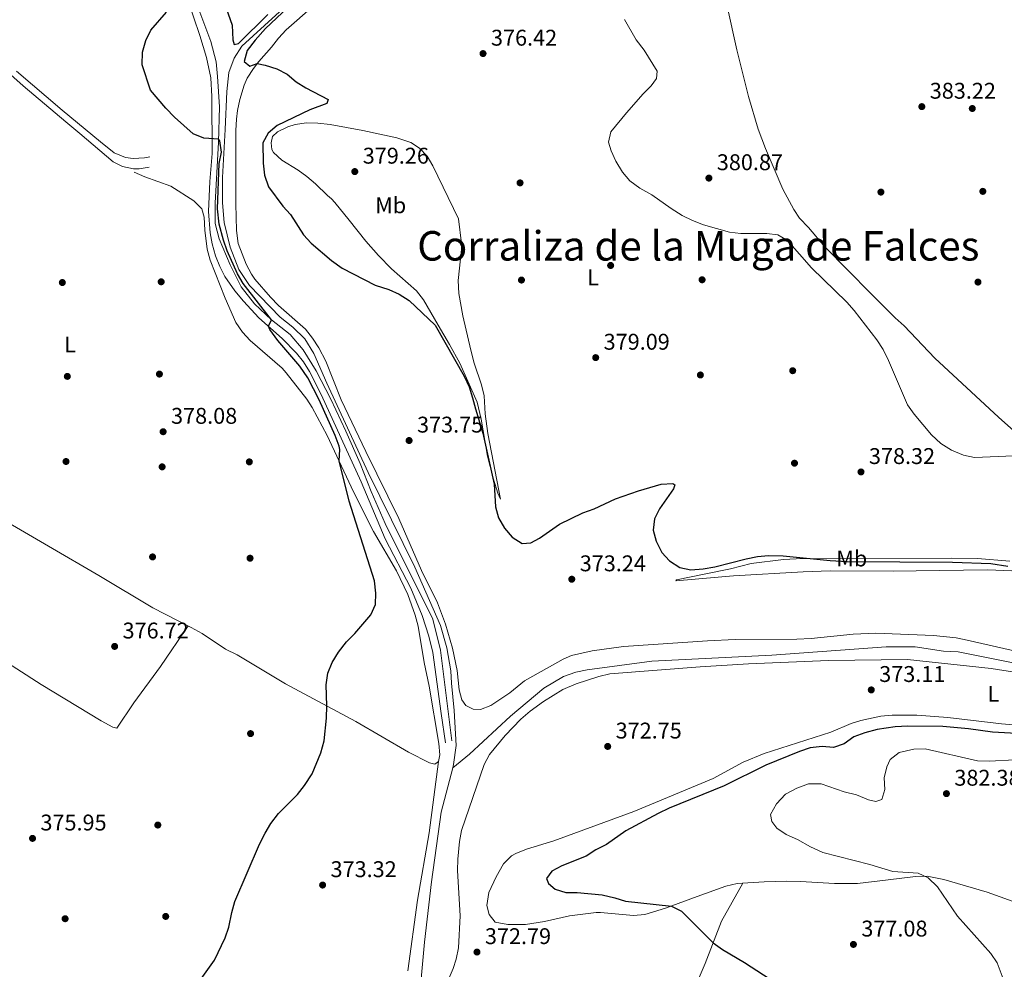
# Model space of a CAD drawing. Units: metres. Extents: x 587359 to 594274, y 4696594 to 4701309.
# Drawn here: x 588171 to 588605, y 4699267 to 4699686 of the extents above; entities that cross this region are included whole.
import ezdxf
from ezdxf.enums import TextEntityAlignment as Align

# ---------------------------------------------------------------- set-up
doc = ezdxf.new("R2010")
doc.units = ezdxf.units.M
doc.header["$MEASUREMENT"] = 0
doc.linetypes.add('DGN Style 3', pattern=[121.2841, 86.6315, -34.6526])
for name, color, linetype, lineweight in [('Nivel 13', 7, 'Continuous', 0), ('Nivel 17', 7, 'Continuous', 0), ('Nivel 21', 7, 'Continuous', 0), ('Nivel 36', 7, 'Continuous', 0), ('Nivel 37', 7, 'Continuous', 0), ('Nivel 4', 7, 'Continuous', 0), ('Nivel 41', 7, 'Continuous', 0), ('Nivel 45', 7, 'Continuous', 0), ('Nivel 5', 7, 'Continuous', 0), ('Nivel 7', 7, 'Continuous', 0)]:
    doc.layers.add(name, color=color, linetype=linetype, lineweight=lineweight)
doc.styles.add('Style-Arial', font='txt')
doc.styles.add('Style-Arial Narrow', font='txt')
doc.styles.add('Style-Times New Roman', font='txt')

# ---------------------------------------------------------------- blocks, each defined once
blk = doc.blocks.new('5PATER')
at = {"layer": 'Nivel 7', "linetype": 'Continuous', "lineweight": 0}
h = blk.add_hatch(color=51, dxfattribs=at)
edge = h.paths.add_edge_path()
edge.add_ellipse((0.03878036141395569, 0.02972790598869324), major_axis=(-10.95721237942168, -11.10700355961716), ratio=0.9994222409660317, start_angle=0, end_angle=360)
blk = doc.blocks.new('5PERFI')
at = {"layer": 'Nivel 17', "linetype": 'Continuous', "lineweight": 0}
h = blk.add_hatch(color=7, dxfattribs=at)
edge = h.paths.add_edge_path()
edge.add_arc((-0.02180084586143494, 0.05374491214752197), 15.59985471054667, 315.0000000018422, 675.0000000018422)

msp = doc.modelspace()

# ---------------------------------------------------------------- linework, layer by layer
at = {"layer": 'Nivel 13', "color": 4, "linetype": 'Continuous', "lineweight": 0}
for points in [[(588295.5700000003, 4699698.369999999, 374.54), (588268.9499999993, 4699673.9, 374.13), (588265.5599999987, 4699668.59, 374.01), (588263.2399999984, 4699662.390000001, 373.97), (588262.3299999982, 4699653.93, 373.81), (588261.6099999994, 4699637.26, 373.48), (588260.4200000018, 4699615.98, 373.77), (588260.5300000012, 4699604.9, 373.44), (588261.1600000001, 4699596.16, 373.28), (588263.8599999994, 4699585.290000001, 373.16), (588267.6999999993, 4699575.550000001, 373.16), (588272.3299999982, 4699568.4, 373.16), (588285.9600000009, 4699554.48, 373.16), (588291.4400000013, 4699550.01, 373.16), (588296.8299999982, 4699544.890000001, 373.16), (588300.7699999996, 4699538.51, 373.12), (588306.4400000013, 4699525.42, 372.88), (588324.7100000009, 4699485.99, 372.8), (588345.3099999987, 4699444.220000001, 372.11), (588356.629999999, 4699418.48, 371.74), (588359.4100000001, 4699408.66, 371.7), (588361.0599999987, 4699398.51, 371.54), (588361.3999999985, 4699393.050000001, 371.34), (588362.6400000006, 4699381.040000001, 371.34), (588363.5, 4699365.59, 371.22), (588362.3099999987, 4699357.210000001, 371.26), (588361.9400000013, 4699355.800000001, 370.71)], [(588867.4899999984, 4699352.140000001, 374.66), (588853.0300000012, 4699354.08, 374.51), (588728.120000001, 4699379.24, 373.14), (588660.2699999996, 4699393.439999999, 372.37), (588611.1799999997, 4699401.59, 371.84), (588584.7899999991, 4699406.85, 371.52), (588578.3099999987, 4699407.16, 371.52), (588565.8099999987, 4699409.140000001, 371.52), (588552.9400000013, 4699409.15, 371.4), (588502.5500000007, 4699405.4, 371.28), (588449.6799999997, 4699402.779999999, 370.99), (588421.25, 4699399.050000001, 370.79), (588416.1600000001, 4699397.91, 370.75), (588410.7800000012, 4699395.99, 370.71), (588402.0599999987, 4699390.83, 370.71), (588387.4899999984, 4699378.609999999, 370.71), (588369.3000000007, 4699361.810000001, 370.71), (588361.9400000013, 4699355.800000001, 370.71)], [(588361.9400000013, 4699355.800000001, 370.71), (588356.870000001, 4699336.16, 371.26), (588352.6700000018, 4699305.48, 370.94), (588349.5899999999, 4699278.93, 370.81), (588346.4899999984, 4699245.060000001, 370.41), (588337.6499999985, 4699183.35, 370.41), (588336.2899999991, 4699165.18, 370.37), (588336.2800000012, 4699155.960000001, 370.17), (588337.2800000012, 4699144.02, 370.09), (588344.8399999999, 4699120.060000001, 369.88), (588354.4499999993, 4699098.16, 369.88), (588379.1400000006, 4699037.83, 368.71), (588388.2600000016, 4699016.5, 368.47), (588389.9400000013, 4699010.880000001, 368.47), (588400.4100000001, 4698986.109999999, 368.31), (588413.3200000003, 4698953.869999999, 368.39), (588422.0799999982, 4698933.5, 368.39), (588428.7399999984, 4698920.09, 368.39)]]:
    msp.add_polyline3d(points, dxfattribs=at)
at = {"layer": 'Nivel 21', "color": 7, "linetype": 'DGN Style 3', "lineweight": 0}
for points in [[(588244.6400000006, 4699696.02, 374.96), (588250.4899999984, 4699678.57, 374.95), (588253.3900000006, 4699669.01, 374.93), (588255.3500000015, 4699659.93, 374.92), (588255.8299999982, 4699651.77, 374.92), (588255.8999999985, 4699626.65, 374.76), (588254.9200000018, 4699614.27, 375.13), (588254.3200000003, 4699601.119999999, 375.13), (588254.9899999984, 4699591.66, 375.13), (588255.879999999, 4699586.74, 375.23), (588257.4100000001, 4699581.51, 375.37), (588259.2699999996, 4699576.84, 375.39), (588261.5700000003, 4699572.42, 375.38), (588265.9400000013, 4699566.040000001, 375.33), (588269.6799999997, 4699561.48, 375.29), (588276.4899999984, 4699554.15, 375.22), (588286.7600000016, 4699545.1, 374.96), (588293.0500000007, 4699538.65, 374.68), (588296.1799999997, 4699534.720000001, 374.6), (588298.8900000006, 4699530.529999999, 374.54), (588304.0100000016, 4699520.380000001, 374.27), (588321.6600000001, 4699481.82, 373.83), (588332.129999999, 4699456.689999999, 373.67), (588343.4699999988, 4699434.98, 373.54), (588348.4899999984, 4699422.92, 373.32), (588351.3999999985, 4699413.800000001, 373.16), (588353.1499999985, 4699406.619999999, 373.1), (588356.8599999994, 4699379.75, 373.11), (588358.8000000007, 4699366.869999999, 372.46)], [(588157.1000000015, 4699670.290000001, 377.26), (588172.6700000018, 4699656.49, 376.74), (588191.4899999984, 4699640.560000001, 376.32), (588197.5899999999, 4699635.460000001, 376.52), (588212.3099999987, 4699622.92, 378.06), (588216.3599999994, 4699620.83, 377.98), (588221.3200000003, 4699619.82, 378.35), (588223.7600000016, 4699619.92, 378.34), (588228.2100000009, 4699620.540000001, 377.94)]]:
    msp.add_polyline3d(points, dxfattribs=at)
at = {"layer": 'Nivel 21', "color": 7, "linetype": 'Continuous', "lineweight": 0}
for points in [[(588361.5899999999, 4699367.73, 372.42), (588356.620000001, 4699407.720000001, 373.18), (588353.1400000006, 4699421.390000001, 373.27), (588332.2300000004, 4699463.52, 373.59), (588326, 4699477.619999999, 373.75), (588321.1499999985, 4699489.9, 374.08), (588314.8299999982, 4699504.210000001, 374.16), (588308.1999999993, 4699518.35, 374.04), (588301.7300000004, 4699530.790000001, 374.16), (588296.0399999991, 4699540, 374.52), (588290.3599999994, 4699546.82, 374.56), (588282.0399999991, 4699553.300000001, 374.88), (588274.6600000001, 4699560.359999999, 375.05), (588268.7699999996, 4699567.869999999, 375.17), (588263.8900000006, 4699577.560000001, 375.21), (588258.9600000009, 4699588.960000001, 375.05), (588257.3200000003, 4699595.75, 375), (588257.2600000016, 4699604.689999999, 375), (588258.7600000016, 4699631.68, 374.84), (588259.120000001, 4699647.25, 374.92), (588258.3500000015, 4699660.6, 375.09), (588257.7199999988, 4699666.99, 375), (588255.3500000015, 4699675.960000001, 375.25), (588250.5399999991, 4699688.939999999, 375.21)], [(588169.7100000009, 4699662.939999999, 376.79), (588189.7899999991, 4699645.73, 376.14), (588206.6600000001, 4699631.699999999, 376.46), (588212.6999999993, 4699626.939999999, 377.4), (588217.7600000016, 4699624.85, 377.68), (588221.0799999982, 4699624.42, 377.8), (588226.0599999987, 4699624.710000001, 377.96), (588228.3999999985, 4699625.17, 377.52)]]:
    msp.add_polyline3d(points, dxfattribs=at)
at = {"layer": 'Nivel 36', "color": 92, "linetype": 'Continuous', "lineweight": 0}
for points in [[(588478.620000001, 4699710.960000001, 383.79), (588487.1400000006, 4699672.310000001, 382.62), (588492.2600000016, 4699651.77, 382.25), (588496.6099999994, 4699637.42, 382.16), (588499.8299999982, 4699628.880000001, 381.94), (588507.4699999988, 4699610.960000001, 380.96), (588512.370000001, 4699601.890000001, 380.74), (588514.870000001, 4699598.040000001, 380.64), (588518.7199999988, 4699594.040000001, 380.68), (588525.9899999984, 4699585.439999999, 380.72), (588546.2300000004, 4699564.949999999, 380.76), (588556.9100000001, 4699554.220000001, 381.08), (588560.9600000009, 4699550.6, 381.28), (588574.4800000004, 4699536.35, 381.28), (588602.5, 4699510.41, 380.92), (588621.2399999984, 4699493.73, 380.31)], [(588363.9899999984, 4699398.720000001, 372.58), (588361.8900000006, 4699408.5, 372.58), (588358.8299999982, 4699419.18, 372.71), (588355.2899999991, 4699428.52, 373.11), (588348.2399999984, 4699442.77, 373.27), (588338.25, 4699465.68, 373.43), (588323.7100000009, 4699495.26, 373.46), (588312.8299999982, 4699518.07, 373.76), (588306.0199999996, 4699535.08, 374.28), (588302.9699999988, 4699540.9, 374.28), (588300.1700000018, 4699545.26, 374.28), (588297.0799999982, 4699549.210000001, 374.25), (588285.1999999993, 4699559.66, 374.28), (588281.6999999993, 4699563.23, 374.34), (588274.7800000012, 4699571.290000001, 374.43), (588273.2600000016, 4699573.380000001, 374.45), (588270.9100000001, 4699577.790000001, 374.46), (588267.3599999994, 4699586.970000001, 374.63), (588266.6999999993, 4699592.74, 374.7), (588266.3000000007, 4699604.390000001, 374.97), (588266.3599999994, 4699636.710000001, 374.77), (588266.6099999994, 4699641.699999999, 374.93), (588267.0700000003, 4699645.609999999, 375.05), (588268.1000000015, 4699650.5, 374.83), (588269.9800000004, 4699656.74, 374.9), (588271.3999999985, 4699659.859999999, 374.97), (588274.129999999, 4699664.07, 375.08), (588276.5500000007, 4699667.119999999, 375.17), (588282.0799999982, 4699673.49, 375.34), (588285.1000000015, 4699677.460000001, 375.54), (588288.6000000015, 4699681.109999999, 375.55), (588311.1999999993, 4699701.08, 375.46)], [(588306.7399999984, 4699608.050000001, 376.91), (588301.5399999991, 4699613.25, 376.96), (588297.6999999993, 4699616.449999999, 376.91), (588293.879999999, 4699619.34, 376.79), (588286.629999999, 4699623.73, 376.23), (588282.9899999984, 4699627.08, 375.69), (588282.1999999993, 4699628.41, 375.54), (588281.9100000001, 4699631.32, 375.26), (588282.5500000007, 4699634.15, 375.13), (588284.7300000004, 4699636.18, 375.13), (588289.2699999996, 4699638.33, 375.26), (588292.5300000012, 4699639.359999999, 375.34), (588297.5799999982, 4699640.18, 375.38), (588302.5700000003, 4699639.99, 375.61), (588307.8900000006, 4699639.359999999, 375.61), (588322.3900000006, 4699636.74, 375.78), (588337.3299999982, 4699633.540000001, 376.06), (588343.4800000004, 4699631.540000001, 376.67), (588347.3299999982, 4699628.92, 376.83), (588350.6999999993, 4699625.449999999, 377.28), (588353.2399999984, 4699621.15, 377.59), (588364.4600000009, 4699597.859999999, 378.33), (588365.8200000003, 4699586.93, 378.68), (588365.8299999982, 4699584.23, 378.69), (588364.3299999982, 4699570.630000001, 378.21), (588364.5899999999, 4699564.93, 377.8), (588366.379999999, 4699555.1, 377.45), (588369.9400000013, 4699539.85, 377.35), (588371.4400000013, 4699534.210000001, 377.28), (588374.6999999993, 4699524.630000001, 377.04), (588375.8299999982, 4699519.76, 376.85), (588376.2800000012, 4699511.890000001, 376.51), (588377.4800000004, 4699503.24, 376.43), (588383.0199999996, 4699474.290000001, 375.01), (588381.8099999987, 4699476.92, 374.98), (588379.7600000016, 4699483.540000001, 374.97), (588377.3099999987, 4699493.24, 375.01), (588374.5, 4699509.540000001, 374.85), (588372.6600000001, 4699517.060000001, 374.89), (588365.0199999996, 4699534.199999999, 375.34), (588360.5899999999, 4699542.34, 375.44), (588355.5899999999, 4699551, 375.29), (588349.0700000003, 4699562.1, 375.7), (588346.0199999996, 4699566.060000001, 375.94), (588335.0199999996, 4699575.74, 376.25), (588329.3099999987, 4699581.58, 376.32), (588323.7100000009, 4699588.029999999, 376.47), (588316.2800000012, 4699597.24, 377.04), (588309.9600000009, 4699604.98, 377.03), (588308.6000000015, 4699606.6, 377), (588306.7399999984, 4699608.050000001, 376.91)], [(588164.4200000018, 4699464.810000001, 375.33), (588183.75, 4699453.460000001, 376.87), (588206.0100000016, 4699440.58, 377.03), (588229.7399999984, 4699426.290000001, 377.24), (588246.6400000006, 4699417.68, 376.99), (588251.4600000009, 4699414.939999999, 376.99), (588261.879999999, 4699408.140000001, 376.67), (588266.8999999985, 4699405.640000001, 376.67), (588288.3000000007, 4699392.76, 375.57), (588319.2600000016, 4699376.199999999, 374.26), (588342.4299999997, 4699362.619999999, 373.03), (588351.6700000018, 4699358.040000001, 372.54), (588354.0199999996, 4699357.390000001, 372.54), (588355.629999999, 4699358.57, 372.58), (588356.3500000015, 4699361.529999999, 372.74), (588355.7699999996, 4699366.49, 372.84), (588351.5700000003, 4699391.790000001, 373.33), (588349.3599999994, 4699402.24, 373.51), (588346.6799999997, 4699418.300000001, 373.31), (588345.4299999997, 4699423.140000001, 373.34), (588342.1499999985, 4699432.16, 373.47), (588337.1400000006, 4699442.619999999, 373.76), (588327.1099999994, 4699459.92, 374.12), (588323.8599999994, 4699466.27, 374.27), (588317.2600000016, 4699479.720000001, 374.76), (588306.6000000015, 4699502.25, 376.04), (588299.9600000009, 4699514.66, 376.62), (588297.6000000015, 4699518.24, 376.75), (588288.6000000015, 4699529.970000001, 377.01), (588286.8000000007, 4699531.92, 377.07), (588272.6900000013, 4699544.220000001, 376.75), (588269.2300000004, 4699547.890000001, 376.72), (588266.3900000006, 4699552.040000001, 376.69), (588261.7100000009, 4699562.790000001, 375.94), (588254.9899999984, 4699579.640000001, 375.74), (588253.6900000013, 4699584.49, 375.59), (588252.6400000006, 4699592.82, 375.33), (588252.379999999, 4699598.57, 375.17), (588251.3999999985, 4699602.25, 375.46), (588247.8200000003, 4699605.74, 375.61), (588237.7800000012, 4699612.16, 377.36), (588226.3200000003, 4699616.33, 378.41), (588221.5, 4699618.34, 378.41)], [(587901.5300000012, 4699280.960000001, 368.82), (587940.9899999984, 4699313.970000001, 369.75), (587956.0599999987, 4699327.1, 370.54), (587989.0899999999, 4699357.310000001, 371.24), (588026.1799999997, 4699390.83, 371.69), (588044.9600000009, 4699408.859999999, 372.09), (588070.25, 4699434.550000001, 372.7), (588080.629999999, 4699445.560000001, 372.98), (588088.25, 4699452.99, 373.18), (588088.8999999985, 4699452.619999999, 373.43), (588105.5700000003, 4699440.35, 373.35), (588118.0199999996, 4699431.939999999, 373.53), (588141.5899999999, 4699417.460000001, 374.64), (588180.5399999991, 4699392.49, 376.04), (588207, 4699376.51, 376.66), (588212.1900000013, 4699373.689999999, 376.54), (588213.9299999997, 4699373.25, 376.46), (588221.3399999999, 4699384.359999999, 376.54), (588233.1499999985, 4699400.5, 377.08), (588245.3999999985, 4699418.310000001, 377.01)], [(588607.5500000007, 4699446.880000001, 376.1), (588593.2800000012, 4699448.040000001, 376.06), (588581.8099999987, 4699448.279999999, 376.06), (588536.3000000007, 4699448.130000001, 375.86), (588513.2800000012, 4699447.98, 375.42), (588507.7399999984, 4699447.6, 375.22), (588493.4699999988, 4699445.9, 374.85), (588484.370000001, 4699443.49, 374.93), (588473.5, 4699441.279999999, 374.93), (588460.6600000001, 4699438.720000001, 374.36), (588460.2800000012, 4699438.279999999, 374.2), (588485.6700000018, 4699440.43, 373.68), (588516.4600000009, 4699442.25, 373.72), (588528.2699999996, 4699442.65, 373.84), (588556.0599999987, 4699442.449999999, 373.92), (588576.3099999987, 4699442.779999999, 374.36), (588597.7899999991, 4699443.140000001, 374.4), (588608.4499999993, 4699442.640000001, 374.81)], [(588617.7800000012, 4699405.449999999, 373.8), (588588.7199999988, 4699412.08, 373.76), (588583.8000000007, 4699413.02, 373.78), (588573.8099999987, 4699414.060000001, 373.8), (588548.4100000001, 4699415.119999999, 373.76), (588538.4299999997, 4699414.68, 373.74), (588519.9899999984, 4699412.83, 373.62), (588513.6499999985, 4699412.49, 373.49), (588486.4800000004, 4699412.310000001, 373.07), (588474.1900000013, 4699411.74, 372.95), (588437.2199999988, 4699409.25, 373.07), (588423.4699999988, 4699407.310000001, 373.06), (588414.379999999, 4699405.32, 372.96), (588410.620000001, 4699403.710000001, 372.91), (588393.6600000001, 4699394.119999999, 372.75), (588387.120000001, 4699388.800000001, 372.75), (588378.7199999988, 4699383.23, 372.67), (588374.2300000004, 4699381.52, 372.62), (588370.9600000009, 4699381.630000001, 372.62), (588367.8000000007, 4699383.199999999, 372.67), (588365.9699999988, 4699385.74, 372.58), (588364.7800000012, 4699390.23, 372.58), (588363.9899999984, 4699398.720000001, 372.58)], [(588353.5700000003, 4699247.41, 372.61), (588362.1499999985, 4699267.279999999, 372.59), (588363.5300000012, 4699271.470000001, 372.61), (588364.5399999991, 4699276.4, 372.61), (588365.2199999988, 4699290.59, 372.51), (588364.0199999996, 4699310.550000001, 372.29), (588364.1799999997, 4699315.540000001, 372.29), (588364.9400000013, 4699323.26, 372.22), (588365.8299999982, 4699328.18, 372.13), (588375.7800000012, 4699357.27, 372.25), (588378.2199999988, 4699361.6, 372.32), (588385.1000000015, 4699369.98, 372.51), (588391.9899999984, 4699377.199999999, 372.61), (588396.0500000007, 4699380.73, 372.65), (588401.9100000001, 4699385.09, 372.69), (588410.4499999993, 4699390.279999999, 372.7), (588416.4200000018, 4699392.880000001, 372.57), (588426.3500000015, 4699396.109999999, 372.46), (588431.2100000009, 4699397.25, 372.48), (588470.9800000004, 4699400.369999999, 372.6), (588492.25, 4699401.67, 372.77), (588527.620000001, 4699403.040000001, 372.92), (588562.4100000001, 4699403.540000001, 372.8), (588599.2699999996, 4699399.52, 373.4), (588645.0500000007, 4699392.34, 373.93)], [(588612.6600000001, 4699374.380000001, 374.24), (588603.8200000003, 4699375.16, 374.26), (588580.2399999984, 4699377.91, 373.76), (588566.5300000012, 4699378.960000001, 373.57), (588555.620000001, 4699379.029999999, 373.33), (588550.6600000001, 4699378.52, 373.37), (588541.8999999985, 4699376.619999999, 373.63), (588537.629999999, 4699375.300000001, 373.74), (588528.5399999991, 4699371.550000001, 373.62), (588499.2199999988, 4699362.050000001, 373.38), (588490.0399999991, 4699358.25, 373.36), (588476.8200000003, 4699351.130000001, 373.34), (588441.7300000004, 4699336.540000001, 373.28), (588406.5500000007, 4699323.619999999, 372.69), (588394.4200000018, 4699319.939999999, 372.56), (588389.8200000003, 4699318.029999999, 372.45), (588387.9200000018, 4699316.970000001, 372.4), (588384.2899999991, 4699313.52, 372.29), (588381.1099999994, 4699307.77, 372.32), (588377.8900000006, 4699300.800000001, 372.24), (588377.0599999987, 4699295.130000001, 372.24), (588378.0399999991, 4699291.09, 372.32), (588380.6000000015, 4699287.779999999, 372.36), (588386.2300000004, 4699286.66, 372.4), (588393.9899999984, 4699286.689999999, 372.81), (588402.4400000013, 4699288.040000001, 372.81), (588413.4800000004, 4699290.540000001, 373.17), (588425.1700000018, 4699291.970000001, 373.25), (588427.0300000012, 4699292.040000001, 373.25), (588441.6000000015, 4699290.710000001, 373.86), (588446.5599999987, 4699291.08, 374.26), (588455.7899999991, 4699293.859999999, 374.71), (588469.7699999996, 4699299.050000001, 376.33), (588482.379999999, 4699303.609999999, 376.29), (588487.2800000012, 4699304.710000001, 376.28), (588499.2600000016, 4699305.49, 376.5), (588509.25, 4699305.790000001, 377.03), (588515.3000000007, 4699305.73, 377.38), (588530.2399999984, 4699304.77, 378.26), (588540.4299999997, 4699304.710000001, 378.58), (588553.9299999997, 4699306.33, 378.96), (588565.9800000004, 4699307.82, 380.37), (588571, 4699307.99, 380.42), (588578.3599999994, 4699306.48, 380.83), (588597.5599999987, 4699300.949999999, 382.07), (588616.3599999994, 4699294.16, 382.64)], [(588355.629999999, 4699358.57, 372.58), (588351.620000001, 4699327.060000001, 372.95), (588346.4499999993, 4699297.5, 373.06), (588342.1600000001, 4699266.300000001, 372.48)], [(588489.7699999996, 4699304.869999999, 376.32), (588480.4499999993, 4699288.119999999, 375.39), (588473.2199999988, 4699269.460000001, 374.46), (588467.8500000015, 4699256.84, 374.16), (588458.9400000013, 4699237.140000001, 375.07), (588450.3299999982, 4699220.93, 376.32), (588444.620000001, 4699209.43, 376.72), (588436.1600000001, 4699197.040000001, 376.98), (588422.8399999999, 4699178.23, 376.88), (588399.5, 4699145.300000001, 375.31), (588382.4899999984, 4699123.24, 374.22), (588380.0399999991, 4699119.470000001, 374.1), (588380.4100000001, 4699116.92, 373.97), (588383.2899999991, 4699114.34, 373.93), (588400.1499999985, 4699102.18, 373.93), (588429.1000000015, 4699082.5, 373.39), (588457.6999999993, 4699061.119999999, 373.06)]]:
    msp.add_polyline3d(points, dxfattribs=at)
at = {"layer": 'Nivel 4', "color": 30, "linetype": 'Continuous', "lineweight": 30, "elevation": 375, "flags": 128}
for points in [[(588328.2899999991, 4699727.83), (588279.5100000016, 4699681.73), (588274.8299999982, 4699676.58), (588271.2899999991, 4699672.08), (588270.0899999999, 4699667.210000001), (588272.6000000015, 4699665.130000001), (588275.75, 4699666.23), (588279.2800000012, 4699665.51), (588284.5, 4699663.91), (588288.9400000013, 4699661.6), (588293, 4699658.26), (588297.2800000012, 4699655.560000001), (588307.1099999994, 4699650.380000001), (588306.4699999988, 4699648.68), (588298.9899999984, 4699645.91), (588284.6499999985, 4699638.91), (588280.5799999982, 4699635.58), (588278.3200000003, 4699631.279999999), (588278.4600000009, 4699622.32), (588279.0100000016, 4699617.119999999), (588280.7199999988, 4699611.949999999), (588287.0199999996, 4699603.35), (588290.4499999993, 4699599.710000001), (588296.1999999993, 4699590.76), (588299.6099999994, 4699587.1), (588308.5700000003, 4699579.470000001), (588313.2399999984, 4699576.040000001), (588327.7100000009, 4699568.609999999), (588333.8500000015, 4699566.6), (588338.4200000018, 4699564.550000001), (588342.7399999984, 4699561.83), (588354.2899999991, 4699550.92), (588367.0199999996, 4699528.5), (588369.1700000018, 4699523.699999999), (588370.7399999984, 4699518.949999999), (588371.9600000009, 4699513.99), (588375.3000000007, 4699503.34), (588380.2600000016, 4699480.890000001), (588380.8200000003, 4699470.82), (588382.0899999999, 4699465.98), (588384.7699999996, 4699461.43), (588388.1099999994, 4699457.540000001), (588392.6099999994, 4699454.720000001), (588396.3999999985, 4699455), (588400.2399999984, 4699457.040000001), (588409.0399999991, 4699463.210000001), (588419.2600000016, 4699468.140000001), (588424.3500000015, 4699469.93), (588433.6799999997, 4699474.34), (588443.8599999994, 4699477.92), (588453.8099999987, 4699480.779999999), (588458.8999999985, 4699481.08), (588459.8000000007, 4699480.550000001), (588459.2300000004, 4699478.85), (588453.1099999994, 4699470.02), (588450.8999999985, 4699465.529999999), (588450.3000000007, 4699460.550000001), (588451.629999999, 4699455.720000001), (588454.0599999987, 4699450.720000001), (588457.5500000007, 4699446.970000001), (588462.129999999, 4699444.109999999), (588466.9400000013, 4699443.109999999), (588472.3999999985, 4699443.49), (588477.4200000018, 4699444.32), (588491.2800000012, 4699447.880000001), (588496.2199999988, 4699448.880000001), (588501.1799999997, 4699449.439999999), (588507.6000000015, 4699449.210000001), (588528.3200000003, 4699447.109999999), (588535.7699999996, 4699446.699999999), (588582.25, 4699446.42), (588599.1900000013, 4699445.84), (588606.6700000018, 4699444.74)], [(588261.0700000003, 4699693.58), (588264.7199999988, 4699683.130000001), (588265.0500000007, 4699676.790000001), (588265.6600000001, 4699674.689999999), (588267.5199999996, 4699675.18), (588280.5100000016, 4699687.960000001)], [(588228.8399999999, 4699680.970000001), (588235.7600000016, 4699688.939999999)], [(588247.379999999, 4699257.609999999), (588256.9899999984, 4699270.939999999), (588261.6799999997, 4699280.880000001), (588263.3200000003, 4699285.6), (588264.6000000015, 4699291.970000001), (588265.9600000009, 4699296.790000001), (588276.7600000016, 4699322.07), (588279.2300000004, 4699326.970000001), (588281.8599999994, 4699331.220000001), (588285.2199999988, 4699335.630000001), (588293.5799999982, 4699344), (588296.6400000006, 4699347.960000001), (588299.9499999993, 4699353.08), (588303.879999999, 4699362.359999999), (588305.2800000012, 4699367.66), (588306.2800000012, 4699377.619999999), (588306.4800000004, 4699383.040000001), (588306.25, 4699392.380000001), (588306.9200000018, 4699397.52), (588308.7899999991, 4699402.15), (588311.629999999, 4699406.800000001), (588315.1000000015, 4699411.300000001), (588318.8399999999, 4699415.029999999), (588325.8999999985, 4699423.220000001), (588327.9499999993, 4699427.800000001), (588328.0100000016, 4699432.779999999), (588327.4299999997, 4699438.15), (588316.3099999987, 4699473.4), (588311.8599999994, 4699491.109999999), (588312.1499999985, 4699496.15), (588311.9299999997, 4699497.58), (588310.129999999, 4699502.26), (588303.0300000012, 4699518.02), (588298.0700000003, 4699527.699999999), (588294.629999999, 4699532.890000001), (588284.8099999987, 4699544.199999999), (588281.4200000018, 4699549.09), (588280.6900000013, 4699550.449999999), (588282.0399999991, 4699553.300000001), (588269.620000001, 4699569.25), (588267.0300000012, 4699573.5), (588262.5899999999, 4699583.699999999), (588260.879999999, 4699588.390000001), (588258.9800000004, 4699595.43), (588258.2399999984, 4699602.18), (588259.0300000012, 4699622.25), (588260.0300000012, 4699627.25), (588259.2800000012, 4699632.25), (588258.7800000012, 4699632.890000001), (588252.1900000013, 4699633.439999999), (588247.5, 4699635.220000001), (588239.3000000007, 4699642.67), (588235.4400000013, 4699646.540000001), (588228.8099999987, 4699654.5), (588225.1099999994, 4699665.76), (588225.3000000007, 4699671.23), (588226.6999999993, 4699676.449999999), (588228.8399999999, 4699680.970000001)], [(588610.4600000009, 4699370.91), (588599.879999999, 4699371.560000001), (588589.2899999991, 4699373.01), (588578, 4699373.970000001), (588562.6000000015, 4699374.15), (588556.9600000009, 4699373.790000001), (588549.0300000012, 4699372.73), (588543.5799999982, 4699371.24), (588538.8099999987, 4699369.369999999), (588534.4499999993, 4699366.359999999), (588529.7199999988, 4699364.710000001), (588524.8599999994, 4699365.199999999), (588519.5700000003, 4699364.66), (588514.8399999999, 4699363.02), (588500.0100000016, 4699356.960000001), (588481.5500000007, 4699347.779999999), (588457.3500000015, 4699338.029999999), (588452.5599999987, 4699335.710000001), (588438.3200000003, 4699328.02), (588429.8000000007, 4699322), (588425.0300000012, 4699319.6), (588420.8299999982, 4699316.880000001), (588410, 4699312.6), (588405.5799999982, 4699310.279999999), (588403.3500000015, 4699307.040000001), (588404.2399999984, 4699304.73), (588407.120000001, 4699302.32), (588411.7399999984, 4699300.790000001), (588416.7399999984, 4699300.82), (588427.879999999, 4699299.75), (588433.3900000006, 4699298.470000001), (588438.1600000001, 4699296.949999999), (588458.379999999, 4699294.83), (588462.7600000016, 4699292.52), (588476.7600000016, 4699278.59), (588480.8200000003, 4699275.67), (588490.5, 4699269.949999999), (588504.3200000003, 4699261.029999999)]]:
    msp.add_lwpolyline(points, dxfattribs=at)
at = {"layer": 'Nivel 5', "color": 30, "linetype": 'Continuous', "lineweight": 0, "elevation": 380, "flags": 128}
for points in [[(588437.6499999985, 4699685.65), (588442.8399999999, 4699676.699999999), (588446.3900000006, 4699672.16), (588452.120000001, 4699662.960000001), (588451.7699999996, 4699659.640000001), (588449.4299999997, 4699656.439999999), (588445.879999999, 4699652.91), (588438.5500000007, 4699644.560000001), (588431.6900000013, 4699636.199999999), (588430.6499999985, 4699631.66), (588431.8000000007, 4699627.859999999), (588433.870000001, 4699623.220000001), (588436.8399999999, 4699618.369999999), (588440.0599999987, 4699614.550000001), (588444.4899999984, 4699611.359999999), (588449.6900000013, 4699608.34), (588458.2899999991, 4699602.35), (588463.1499999985, 4699599.35), (588467.5700000003, 4699597.02), (588472.4600000009, 4699595.199999999), (588484.0100000016, 4699591.890000001), (588488.9699999988, 4699591.300000001), (588500.3500000015, 4699591.369999999), (588505.3099999987, 4699590.77), (588509.4600000009, 4699588.279999999), (588520.0300000012, 4699576.210000001)], [(588520.0300000012, 4699576.210000001), (588535.5899999999, 4699561.09), (588538.879999999, 4699557.33), (588548.9100000001, 4699544.42), (588551.6900000013, 4699540.27), (588554.0599999987, 4699535.34), (588562.4699999988, 4699515.74), (588565.3200000003, 4699511.640000001), (588572.9800000004, 4699502.66), (588577.120000001, 4699498.790000001), (588581.7399999984, 4699495.810000001), (588587.0500000007, 4699493.68), (588591.9299999997, 4699492.609999999), (588609.2600000016, 4699493.390000001)], [(588609.6900000013, 4699359.290000001), (588598.3299999982, 4699358.77), (588593.3200000003, 4699358.859999999), (588570.1600000001, 4699364.189999999), (588565.1600000001, 4699364.050000001), (588558.7899999991, 4699362.5), (588554.7800000012, 4699359.51), (588553.3500000015, 4699356.17), (588552.0700000003, 4699351.34), (588552.4499999993, 4699346.220000001), (588551.0799999982, 4699341.880000001), (588548.4600000009, 4699340.91), (588545.2199999988, 4699341.699999999), (588539.9499999993, 4699343.83), (588534.4499999993, 4699345.23), (588524.2800000012, 4699348.76), (588518.7800000012, 4699348.75), (588513.5700000003, 4699346.869999999), (588508.5599999987, 4699344.15), (588504.6099999994, 4699339.970000001), (588502.0700000003, 4699335.23), (588502.6099999994, 4699332.15), (588504.8399999999, 4699329.210000001), (588508.9800000004, 4699326.390000001), (588513.9800000004, 4699324.210000001), (588519.629999999, 4699320.960000001), (588525.1000000015, 4699318.470000001), (588545.8299999982, 4699313.23), (588555.8999999985, 4699310.1), (588567.1600000001, 4699309.359999999), (588571.5300000012, 4699307.32), (588575.629999999, 4699303.359999999), (588584.4899999984, 4699290.439999999), (588599.1400000006, 4699273.939999999), (588601.870000001, 4699269.74), (588605.8599999994, 4699259.189999999)]]:
    msp.add_lwpolyline(points, dxfattribs=at)

# ---------------------------------------------------------------- block references
at = {"layer": 'Nivel 17', "color": 7, "linetype": 'Continuous', "lineweight": 0, "xscale": 0.1000009313241567, "yscale": 0.1000009313241567, "zscale": 0.1000009313241567}
for p in [(588590.9600000009, 4699646.449999999, 383.47), (588391.6499999985, 4699613.67, 377.76), (588550.6799999997, 4699609.59, 382.7), (588595.6099999994, 4699609.92, 383.22), (588431.5599999987, 4699577.25, 379.5), (588189.8999999985, 4699569.73, 377.24), (588233.4600000009, 4699570.050000001, 377.4), (588392.2699999996, 4699570.810000001, 378.37), (588471.879999999, 4699570.939999999, 379.02), (588593.4600000009, 4699569.92, 382.58), (588192.1000000015, 4699528.35, 376.79), (588232.6900000013, 4699529.359999999, 377.8), (588471.1099999994, 4699528.970000001, 378.25), (588511.8000000007, 4699530.859999999, 378.25), (588191.5199999996, 4699490.82, 376.87), (588272.3099999987, 4699490.66, 377.6), (588512.6000000015, 4699490.08, 377.8), (588233.8900000006, 4699488.470000001, 378.69), (588229.6600000001, 4699448.76, 377.68), (588272.629999999, 4699448.189999999, 376.55), (588272.8500000015, 4699370.859999999, 375.7), (588231.9800000004, 4699330.540000001, 376.06), (588191.120000001, 4699289.24, 375.82), (588235.4600000009, 4699290.26, 375.74)]:
    msp.add_blockref('5PERFI', p, dxfattribs=at)
at = {"layer": 'Nivel 7', "color": 51, "linetype": 'Continuous', "lineweight": 0, "xscale": 0.1000009313241567, "yscale": 0.1000009313241567, "zscale": 0.1000009313241567}
for p in [(588375.3200000003, 4699670.67, 376.42), (588568.7199999988, 4699647.279999999, 383.22), (588318.8000000007, 4699618.65, 379.26), (588474.8599999994, 4699615.77, 380.87), (588424.9699999988, 4699536.619999999, 379.09), (588234.3200000003, 4699503.960000001, 378.08), (588342.7300000004, 4699500.08, 373.75), (588541.8999999985, 4699486.220000001, 378.32), (588414.4400000013, 4699438.93, 373.24), (588212.9400000013, 4699409.300000001, 376.72), (588546.4299999997, 4699390.130000001, 373.11), (588430.2600000016, 4699365.199999999, 372.75), (588579.5599999987, 4699344.4, 382.38), (588176.75, 4699324.66, 375.95), (588304.6099999994, 4699304.09, 373.32), (588538.5599999987, 4699277.91, 377.08), (588372.6499999985, 4699274.560000001, 372.79)]:
    msp.add_blockref('5PATER', p, dxfattribs=at)

# ---------------------------------------------------------------- texts
at = {"layer": 'Nivel 37', "color": 92, "linetype": 'Continuous', "lineweight": 0, "style": 'Style-Arial Narrow'}
for s, p in [('Mb', (588334.6148305833, 4699603.78998, 377.17)), ('L', (588423.7631471045, 4699572.019979998, 379.26)), ('L', (588193.243147105, 4699542.38998, 376.95)), ('Mb', (588537.8348305859, 4699448.069979999, 375.83)), ('L', (588600.2731471024, 4699388.37998, 373.78))]:
    msp.add_text(s, height=6.99996, dxfattribs=at).set_placement(p, align=Align.MIDDLE_CENTER)
at = {"layer": 'Nivel 41', "color": 7, "linetype": 'Continuous', "lineweight": 0, "style": 'Style-Arial'}
for s, p in [('376.42', (588378.8200000003, 4699674.17, 376.42)), ('383.22', (588572.2199999988, 4699650.779999999, 383.22)), ('379.26', (588322.3000000007, 4699622.15, 379.26)), ('380.87', (588478.3599999994, 4699619.27, 380.87)), ('379.09', (588428.4699999988, 4699540.119999999, 379.09)), ('378.08', (588237.8200000003, 4699507.460000001, 378.08)), ('373.75', (588346.2300000004, 4699503.58, 373.75)), ('378.32', (588545.3999999985, 4699489.720000001, 378.32)), ('373.24', (588417.9400000013, 4699442.43, 373.24)), ('376.72', (588216.4400000013, 4699412.800000001, 376.72)), ('373.11', (588549.9299999997, 4699393.630000001, 373.11)), ('372.75', (588433.7600000016, 4699368.699999999, 372.75)), ('382.38', (588583.0599999987, 4699347.9, 382.38)), ('375.95', (588180.25, 4699328.16, 375.95)), ('373.32', (588308.1099999994, 4699307.59, 373.32)), ('377.08', (588542.0599999987, 4699281.41, 377.08)), ('372.79', (588376.1499999985, 4699278.060000001, 372.79))]:
    msp.add_text(s, height=6.99996, dxfattribs=at).set_placement(p)
at = {"layer": 'Nivel 45', "color": 7, "linetype": 'Continuous', "lineweight": 0, "style": 'Style-Times New Roman'}
msp.add_text('Corraliza de la Muga de Falces', height=12.99996, dxfattribs=at).set_placement((588346.3099999987, 4699579.41, 377.14))

doc.saveas('drawing.dxf')
